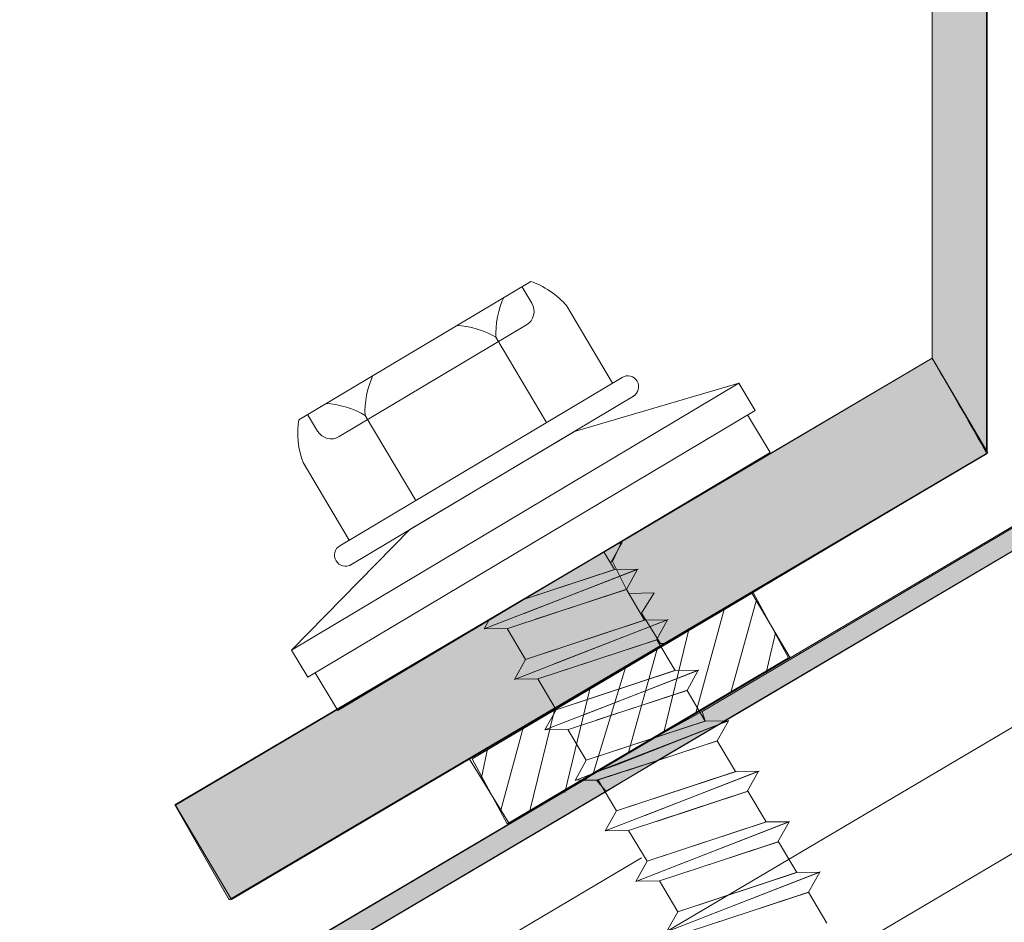
# Model space of a CAD drawing. Units: inches. Extents: x 0.47 to 8.03, y 0.6 to 10.4.
# Drawn here: x 3.89 to 3.99, y 3.97 to 4.07 of the extents above; entities that cross this region are included whole.
import ezdxf

# ---------------------------------------------------------------- set-up
doc = ezdxf.new("R2010")
doc.units = ezdxf.units.IN
doc.header["$MEASUREMENT"] = 0
doc.linetypes.add('AI-Linetype-2', pattern=[0.083099, 0.055399, -0.0277])
doc.layers.add('1.00 PEN', color=7, linetype='Continuous')
doc.layers.add('Sheathing', color=7, linetype='Continuous')

# ---------------------------------------------------------------- blocks, each defined once
blk = doc.blocks.new('block 14')
at = {"layer": 'Sheathing', "color": 254, "lineweight": 5, "true_color": 0xd6d6d6}
blk.add_lwpolyline([(4.00635, 8.81937), (2.65909, 8.02397)], dxfattribs=at)
blk = doc.blocks.new('block 22')
at = {"layer": 'Sheathing', "color": 254, "lineweight": 5, "true_color": 0xd6d6d6}
blk.add_lwpolyline([(4.01334, 8.80755), (2.65909, 8.00801)], dxfattribs=at)
blk = doc.blocks.new('block 30')
at = {"layer": '1.00 PEN', "color": 4, "linetype": 'AI-Linetype-2', "lineweight": 18, "true_color": 0x00ffff}
blk.add_lwpolyline([(4.00151, 8.82759), (2.65909, 8.03505)], dxfattribs=at)
blk = doc.blocks.new('block 34')
at = {"layer": '1.00 PEN', "color": 6, "lineweight": 5, "true_color": 0xff00ff}
blk.add_lwpolyline([(2.65909, 8.04603), (3.99665, 8.8358)], dxfattribs=at)
blk = doc.blocks.new('block 36')
at = {"layer": '1.00 PEN', "color": 6, "lineweight": 5, "true_color": 0xff00ff}
blk.add_lwpolyline([(2.65909, 8.04912), (3.9953, 8.83809)], dxfattribs=at)
blk = doc.blocks.new('block 41')
at = {"layer": '1.00 PEN', "true_color": 0x0000ff}
h = blk.add_hatch(color=5, dxfattribs=at)
edge = h.paths.add_edge_path()
edge.add_spline(control_points=[(4.11718, 10.16212), (4.11718, 10.16212), (4.11718, 10.1334), (4.11718, 10.1334), (4.11718, 10.1334), (4.01418, 9.89861), (4.01418, 9.89861), (4.01418, 9.89861), (3.91721, 8.84288), (3.91721, 8.84288), (3.91721, 8.84072), (3.916, 8.83743), (3.9148, 8.83575), (3.90997, 8.82954), (3.90112, 8.82825), (3.89468, 8.83288), (3.89468, 8.83288), (3.86571, 8.8546), (3.86571, 8.8546), (3.85646, 8.86152), (3.84318, 8.85963), (3.83634, 8.85034), (3.83393, 8.84737), (3.83232, 8.84164), (3.83232, 8.8378), (3.83232, 8.8378), (3.83232, 8.769), (3.83232, 8.769), (3.83232, 8.769), (3.83915, 8.75727), (3.83915, 8.75727), (3.83915, 8.75727), (3.83915, 8.8378), (3.83915, 8.8378), (3.83915, 8.84034), (3.84036, 8.84423), (3.84198, 8.84618), (3.8468, 8.85244), (3.85565, 8.85375), (3.86169, 8.84909), (3.86169, 8.84909), (3.89106, 8.82738), (3.89106, 8.82738), (3.89991, 8.82041), (3.91319, 8.82236), (3.92043, 8.83166), (3.92244, 8.83413), (3.92405, 8.83905), (3.92405, 8.84229), (3.92405, 8.84229), (4.02062, 9.89688), (4.02062, 9.89688), (4.02062, 9.89688), (4.12442, 10.13194), (4.12442, 10.13194), (4.12442, 10.13194), (4.12442, 10.16212), (4.12442, 10.16212), (4.12442, 10.16212), (4.11718, 10.16212), (4.11718, 10.16212), (4.11718, 10.16212), (4.11718, 10.16212), (4.11718, 10.16212)], knot_values=[0, 0, 0, 0, 1, 1, 1, 2, 2, 2, 3, 3, 3, 4, 4, 4, 5, 5, 5, 6, 6, 6, 7, 7, 7, 8, 8, 8, 9, 9, 9, 10, 10, 10, 11, 11, 11, 12, 12, 12, 13, 13, 13, 14, 14, 14, 15, 15, 15, 16, 16, 16, 17, 17, 17, 18, 18, 18, 19, 19, 19, 20, 20, 20, 21, 21, 21, 21], degree=3, periodic=0)
at = {"layer": '1.00 PEN', "lineweight": 0}
blk.add_open_spline([(4.11718, 10.16212), (4.11718, 10.16212), (4.11718, 10.1334), (4.11718, 10.1334), (4.11718, 10.1334), (4.01418, 9.89861), (4.01418, 9.89861), (4.01418, 9.89861), (3.91721, 8.84288), (3.91721, 8.84288), (3.91721, 8.84072), (3.916, 8.83743), (3.9148, 8.83575), (3.90997, 8.82954), (3.90112, 8.82825), (3.89468, 8.83288), (3.89468, 8.83288), (3.86571, 8.8546), (3.86571, 8.8546), (3.85646, 8.86152), (3.84318, 8.85963), (3.83634, 8.85034), (3.83393, 8.84737), (3.83232, 8.84164), (3.83232, 8.8378), (3.83232, 8.8378), (3.83232, 8.769), (3.83232, 8.769), (3.83232, 8.769), (3.83915, 8.75727), (3.83915, 8.75727), (3.83915, 8.75727), (3.83915, 8.8378), (3.83915, 8.8378), (3.83915, 8.84034), (3.84036, 8.84423), (3.84198, 8.84618), (3.8468, 8.85244), (3.85565, 8.85375), (3.86169, 8.84909), (3.86169, 8.84909), (3.89106, 8.82738), (3.89106, 8.82738), (3.89991, 8.82041), (3.91319, 8.82236), (3.92043, 8.83166), (3.92244, 8.83413), (3.92405, 8.83905), (3.92405, 8.84229), (3.92405, 8.84229), (4.02062, 9.89688), (4.02062, 9.89688), (4.02062, 9.89688), (4.12442, 10.13194), (4.12442, 10.13194), (4.12442, 10.13194), (4.12442, 10.16212), (4.12442, 10.16212), (4.12442, 10.16212), (4.11718, 10.16212), (4.11718, 10.16212), (4.11718, 10.16212), (4.11718, 10.16212), (4.11718, 10.16212)], degree=3, knots=[0, 0, 0, 0, 1, 1, 1, 2, 2, 2, 3, 3, 3, 4, 4, 4, 5, 5, 5, 6, 6, 6, 7, 7, 7, 8, 8, 8, 9, 9, 9, 10, 10, 10, 11, 11, 11, 12, 12, 12, 13, 13, 13, 14, 14, 14, 15, 15, 15, 16, 16, 16, 17, 17, 17, 18, 18, 18, 19, 19, 19, 20, 20, 20, 21, 21, 21, 21], dxfattribs=at)
blk = doc.blocks.new('block 42')
at = {"layer": '1.00 PEN', "true_color": 0x0000ff}
h = blk.add_hatch(color=5, dxfattribs=at)
edge = h.paths.add_edge_path()
edge.add_spline(control_points=[(3.83915, 8.757), (3.83915, 8.75727), (3.83232, 8.769), (3.83232, 8.769), (3.83232, 8.769), (3.79329, 8.74599), (3.79329, 8.74599), (3.79329, 8.74599), (3.79208, 8.74339), (3.79208, 8.74339), (3.79208, 8.74339), (3.7941, 8.73939), (3.7941, 8.73939), (3.7941, 8.73939), (3.79731, 8.73945), (3.79731, 8.73945), (3.79731, 8.73945), (3.7957, 8.73691), (3.7957, 8.73691), (3.7957, 8.73691), (3.79812, 8.73308), (3.79812, 8.73308), (3.79812, 8.73308), (3.79893, 8.73308), (3.79893, 8.73308), (3.79893, 8.73308), (3.83915, 8.757), (3.83915, 8.757)], knot_values=[0, 0, 0, 0, 1, 1, 1, 2, 2, 2, 3, 3, 3, 4, 4, 4, 5, 5, 5, 6, 6, 6, 7, 7, 7, 8, 8, 8, 9, 9, 9, 9], degree=3, periodic=0)
at = {"layer": '1.00 PEN', "lineweight": 0}
blk.add_open_spline([(3.83915, 8.757), (3.83915, 8.75727), (3.83232, 8.769), (3.83232, 8.769), (3.83232, 8.769), (3.79329, 8.74599), (3.79329, 8.74599), (3.79329, 8.74599), (3.79208, 8.74339), (3.79208, 8.74339), (3.79208, 8.74339), (3.7941, 8.73939), (3.7941, 8.73939), (3.7941, 8.73939), (3.79731, 8.73945), (3.79731, 8.73945), (3.79731, 8.73945), (3.7957, 8.73691), (3.7957, 8.73691), (3.7957, 8.73691), (3.79812, 8.73308), (3.79812, 8.73308), (3.79812, 8.73308), (3.79893, 8.73308), (3.79893, 8.73308), (3.79893, 8.73308), (3.83915, 8.757), (3.83915, 8.757)], degree=3, knots=[0, 0, 0, 0, 1, 1, 1, 2, 2, 2, 3, 3, 3, 4, 4, 4, 5, 5, 5, 6, 6, 6, 7, 7, 7, 8, 8, 8, 9, 9, 9, 9], dxfattribs=at)
blk = doc.blocks.new('block 47')
at = {"layer": '1.00 PEN', "true_color": 0x0000ff}
h = blk.add_hatch(color=5, dxfattribs=at)
edge = h.paths.add_edge_path()
edge.add_spline(control_points=[(3.83915, 8.757), (3.83915, 8.75727), (3.83232, 8.769), (3.83232, 8.769), (3.83232, 8.769), (3.73696, 8.71277), (3.73696, 8.71277), (3.73696, 8.71277), (3.7438, 8.70083), (3.7438, 8.70083), (3.7438, 8.70083), (3.83915, 8.757), (3.83915, 8.757)], knot_values=[0, 0, 0, 0, 1, 1, 1, 2, 2, 2, 3, 3, 3, 4, 4, 4, 4], degree=3, periodic=0)
at = {"layer": '1.00 PEN', "lineweight": 0}
blk.add_open_spline([(3.83915, 8.757), (3.83915, 8.75727), (3.83232, 8.769), (3.83232, 8.769), (3.83232, 8.769), (3.73696, 8.71277), (3.73696, 8.71277), (3.73696, 8.71277), (3.7438, 8.70083), (3.7438, 8.70083), (3.7438, 8.70083), (3.83915, 8.757), (3.83915, 8.757)], degree=3, knots=[0, 0, 0, 0, 1, 1, 1, 2, 2, 2, 3, 3, 3, 4, 4, 4, 4], dxfattribs=at)
blk = doc.blocks.new('block 48')
at = {"layer": '1.00 PEN', "color": 5, "lineweight": 5, "true_color": 0x0000ff}
blk.add_lwpolyline([(3.73706, 8.71275), (3.7441, 8.70085)], dxfattribs=at)
blk = doc.blocks.new('block 49')
at = {"layer": '1.00 PEN', "color": 5, "lineweight": 5, "true_color": 0x0000ff}
blk.add_lwpolyline([(3.83232, 8.76899), (3.83934, 8.75709)], dxfattribs=at)
blk = doc.blocks.new('block 50')
at = {"layer": '1.00 PEN', "color": 5, "lineweight": 5, "true_color": 0x0000ff}
blk.add_lwpolyline([(3.83232, 8.76899), (3.83232, 8.83778)], dxfattribs=at)
blk = doc.blocks.new('block 51')
at = {"layer": '1.00 PEN', "color": 5, "lineweight": 5, "true_color": 0x0000ff}
blk.add_lwpolyline([(3.83923, 8.75702), (3.83923, 8.83778)], dxfattribs=at)
blk = doc.blocks.new('block 73')
at = {"layer": '1.00 PEN', "lineweight": 0}
for points in [[(3.81421, 8.7313), (3.80978, 8.7395), (3.77438, 8.71855), (3.7788, 8.71039), (3.81421, 8.7313)], [(3.80697, 8.72692), (3.81019, 8.73859)], [(3.80254, 8.72438), (3.80616, 8.73755)], [(3.79852, 8.7219), (3.80174, 8.73502)], [(3.8114, 8.72941), (3.8126, 8.73443)], [(3.7941, 8.71936), (3.79772, 8.73254)], [(3.78967, 8.71687), (3.79369, 8.73005)], [(3.78605, 8.71433), (3.78927, 8.72751)], [(3.78162, 8.71186), (3.78484, 8.72503)], [(3.778, 8.71212), (3.78082, 8.72249)], [(3.77558, 8.71623), (3.77639, 8.72)]]:
    blk.add_lwpolyline(points, dxfattribs=at)
blk = doc.blocks.new('block 81')
at = {"layer": '1.00 PEN', "color": 254, "lineweight": 5, "true_color": 0xd6d6d6}
blk.add_lwpolyline([(3.80958, 8.73951), (3.81443, 8.7313)], dxfattribs=at)
blk = doc.blocks.new('block 93')
at = {"layer": '1.00 PEN', "color": 5, "lineweight": 5, "true_color": 0x0000ff}
blk.add_lwpolyline([(3.83232, 8.76899), (3.73706, 8.71275)], dxfattribs=at)
blk = doc.blocks.new('block 94')
at = {"layer": '1.00 PEN', "color": 5, "lineweight": 5, "true_color": 0x0000ff}
blk.add_lwpolyline([(3.83923, 8.75702), (3.7441, 8.70085)], dxfattribs=at)
blk = doc.blocks.new('block 113')
at = {"layer": '1.00 PEN', "color": 254, "lineweight": 5, "true_color": 0xd6d6d6}
blk.add_lwpolyline([(3.77406, 8.71854), (3.77906, 8.71041)], dxfattribs=at)
blk = doc.blocks.new('block 114')
at = {"layer": '1.00 PEN', "color": 3, "lineweight": 5, "true_color": 0x00ff00}
blk.add_lwpolyline([(3.79381, 8.7399), (3.78237, 8.73614)], dxfattribs=at)
blk = doc.blocks.new('block 115')
at = {"layer": '1.00 PEN', "color": 3, "lineweight": 5, "true_color": 0x00ff00}
blk.add_lwpolyline([(3.79231, 8.7424), (3.78099, 8.73866)], dxfattribs=at)
blk = doc.blocks.new('block 116')
at = {"layer": '1.00 PEN', "color": 3, "lineweight": 5, "true_color": 0x00ff00}
blk.add_lwpolyline([(3.79522, 8.74244), (3.78093, 8.73688)], dxfattribs=at)
blk = doc.blocks.new('block 117')
at = {"layer": '1.00 PEN', "color": 3, "lineweight": 5, "true_color": 0x00ff00}
blk.add_lwpolyline([(3.79099, 8.74463), (3.79231, 8.7424)], dxfattribs=at)
blk = doc.blocks.new('block 118')
at = {"layer": '1.00 PEN', "color": 3, "lineweight": 5, "true_color": 0x00ff00}
blk.add_lwpolyline([(3.79522, 8.74244), (3.79381, 8.7399)], dxfattribs=at)
blk = doc.blocks.new('block 119')
at = {"layer": '1.00 PEN', "color": 3, "lineweight": 5, "true_color": 0x00ff00}
blk.add_lwpolyline([(3.79522, 8.74244), (3.79231, 8.7424)], dxfattribs=at)
blk = doc.blocks.new('block 120')
at = {"layer": '1.00 PEN', "color": 3, "lineweight": 5, "true_color": 0x00ff00}
blk.add_lwpolyline([(3.79492, 8.76435), (3.75892, 8.74288)], dxfattribs=at)
blk = doc.blocks.new('block 121')
at = {"layer": '1.00 PEN', "color": 3, "lineweight": 5, "true_color": 0x00ff00}
blk.add_lwpolyline([(3.7531, 8.75587), (3.75893, 8.74611)], dxfattribs=at)
blk = doc.blocks.new('block 122')
at = {"layer": '1.00 PEN', "color": 3, "lineweight": 5, "true_color": 0x00ff00}
blk.add_lwpolyline([(3.78626, 8.77564), (3.79208, 8.76587)], dxfattribs=at)
blk = doc.blocks.new('block 123')
at = {"layer": '1.00 PEN', "color": 3, "lineweight": 5, "true_color": 0x00ff00}
blk.add_lwpolyline([(3.79327, 8.76659), (3.75774, 8.74539)], dxfattribs=at)
blk = doc.blocks.new('block 124')
at = {"layer": '1.00 PEN', "color": 3, "lineweight": 5, "true_color": 0x00ff00}
blk.add_open_spline([(3.79516, 8.76611), (3.79478, 8.76676), (3.79392, 8.76698), (3.79327, 8.76659)], degree=3, dxfattribs=at)
blk = doc.blocks.new('block 125')
at = {"layer": '1.00 PEN', "color": 3, "lineweight": 5, "true_color": 0x00ff00}
blk.add_open_spline([(3.79469, 8.76421), (3.79534, 8.7646), (3.79556, 8.76545), (3.79516, 8.76611)], degree=3, dxfattribs=at)
blk = doc.blocks.new('block 126')
at = {"layer": '1.00 PEN', "color": 3, "lineweight": 5, "true_color": 0x00ff00}
blk.add_lwpolyline([(3.78178, 8.77867), (3.75257, 8.76124)], dxfattribs=at)
blk = doc.blocks.new('block 127')
at = {"layer": '1.00 PEN', "color": 3, "lineweight": 5, "true_color": 0x00ff00}
blk.add_open_spline([(3.76091, 8.7618), (3.75973, 8.76258), (3.75744, 8.76328), (3.75602, 8.7633)], degree=3, dxfattribs=at)
blk = doc.blocks.new('block 128')
at = {"layer": '1.00 PEN', "color": 3, "lineweight": 5, "true_color": 0x00ff00}
blk.add_open_spline([(3.7619, 8.7668), (3.76125, 8.76555), (3.76078, 8.7632), (3.76091, 8.7618)], degree=3, dxfattribs=at)
blk = doc.blocks.new('block 129')
at = {"layer": '1.00 PEN', "color": 3, "lineweight": 5, "true_color": 0x00ff00}
blk.add_open_spline([(3.77739, 8.77163), (3.7762, 8.77241), (3.77392, 8.7731), (3.7725, 8.77313)], degree=3, dxfattribs=at)
blk = doc.blocks.new('block 130')
at = {"layer": '1.00 PEN', "color": 3, "lineweight": 5, "true_color": 0x00ff00}
blk.add_open_spline([(3.77838, 8.77664), (3.77773, 8.77538), (3.77726, 8.77304), (3.77739, 8.77163)], degree=3, dxfattribs=at)
blk = doc.blocks.new('block 131')
at = {"layer": '1.00 PEN', "color": 3, "lineweight": 5, "true_color": 0x00ff00}
blk.add_lwpolyline([(3.78377, 8.76092), (3.77739, 8.77163)], dxfattribs=at)
blk = doc.blocks.new('block 132')
at = {"layer": '1.00 PEN', "color": 3, "lineweight": 5, "true_color": 0x00ff00}
blk.add_lwpolyline([(3.76729, 8.75109), (3.76091, 8.7618)], dxfattribs=at)
blk = doc.blocks.new('block 133')
at = {"layer": '1.00 PEN', "color": 3, "lineweight": 5, "true_color": 0x00ff00}
blk.add_lwpolyline([(3.78123, 8.77318), (3.75767, 8.75913)], dxfattribs=at)
blk = doc.blocks.new('block 134')
at = {"layer": '1.00 PEN', "color": 3, "lineweight": 5, "true_color": 0x00ff00}
blk.add_open_spline([(3.75493, 8.75983), (3.7555, 8.75888), (3.75672, 8.75856), (3.75767, 8.75913)], degree=3, dxfattribs=at)
blk = doc.blocks.new('block 135')
at = {"layer": '1.00 PEN', "color": 3, "lineweight": 5, "true_color": 0x00ff00}
blk.add_open_spline([(3.78123, 8.77318), (3.78217, 8.77375), (3.78247, 8.77497), (3.78191, 8.77591)], degree=3, dxfattribs=at)
blk = doc.blocks.new('block 136')
at = {"layer": '1.00 PEN', "color": 3, "lineweight": 5, "true_color": 0x00ff00}
blk.add_lwpolyline([(3.78191, 8.77591), (3.78066, 8.77801)], dxfattribs=at)
blk = doc.blocks.new('block 137')
at = {"layer": '1.00 PEN', "color": 3, "lineweight": 5, "true_color": 0x00ff00}
blk.add_open_spline([(3.78626, 8.77564), (3.78531, 8.77681), (3.78323, 8.77823), (3.78178, 8.77867)], degree=3, dxfattribs=at)
blk = doc.blocks.new('block 138')
at = {"layer": '1.00 PEN', "color": 3, "lineweight": 5, "true_color": 0x00ff00}
blk.add_lwpolyline([(3.75493, 8.75983), (3.75368, 8.76191)], dxfattribs=at)
blk = doc.blocks.new('block 139')
at = {"layer": '1.00 PEN', "color": 3, "lineweight": 5, "true_color": 0x00ff00}
blk.add_open_spline([(3.75257, 8.76124), (3.75226, 8.75976), (3.75251, 8.75726), (3.7531, 8.75587)], degree=3, dxfattribs=at)
blk = doc.blocks.new('block 140')
at = {"layer": '1.00 PEN', "color": 3, "lineweight": 5, "true_color": 0x00ff00}
blk.add_lwpolyline([(3.79516, 8.76611), (3.79516, 8.76611)], dxfattribs=at)
blk = doc.blocks.new('block 141')
at = {"layer": '1.00 PEN', "color": 3, "lineweight": 5, "true_color": 0x00ff00}
blk.add_open_spline([(3.75774, 8.74539), (3.75708, 8.74501), (3.75687, 8.74415), (3.75726, 8.7435)], degree=3, dxfattribs=at)
blk = doc.blocks.new('block 142')
at = {"layer": '1.00 PEN', "color": 3, "lineweight": 5, "true_color": 0x00ff00}
blk.add_open_spline([(3.75726, 8.7435), (3.75765, 8.74284), (3.7585, 8.74263), (3.75915, 8.74302)], degree=3, dxfattribs=at)
blk = doc.blocks.new('block 143')
at = {"layer": '1.00 PEN', "color": 3, "lineweight": 5, "true_color": 0x00ff00}
blk.add_lwpolyline([(3.79328, 8.74582), (3.79186, 8.74329)], dxfattribs=at)
blk = doc.blocks.new('block 144')
at = {"layer": '1.00 PEN', "color": 3, "lineweight": 5, "true_color": 0x00ff00}
blk.add_lwpolyline([(3.75164, 8.73224), (3.75369, 8.72883)], dxfattribs=at)
blk = doc.blocks.new('block 145')
at = {"layer": '1.00 PEN', "color": 3, "lineweight": 5, "true_color": 0x00ff00}
blk.add_lwpolyline([(3.75747, 8.72464), (3.81191, 8.75711)], dxfattribs=at)
blk = doc.blocks.new('block 146')
at = {"layer": '1.00 PEN', "color": 3, "lineweight": 5, "true_color": 0x00ff00}
blk.add_lwpolyline([(3.75369, 8.72883), (3.75369, 8.72883)], dxfattribs=at)
blk = doc.blocks.new('block 147')
at = {"layer": '1.00 PEN', "color": 3, "lineweight": 5, "true_color": 0x00ff00}
blk.add_lwpolyline([(3.80799, 8.76584), (3.81003, 8.76242)], dxfattribs=at)
blk = doc.blocks.new('block 148')
at = {"layer": '1.00 PEN', "color": 3, "lineweight": 5, "true_color": 0x00ff00}
blk.add_lwpolyline([(3.80908, 8.76185), (3.81191, 8.75711)], dxfattribs=at)
blk = doc.blocks.new('block 149')
at = {"layer": '1.00 PEN', "color": 3, "lineweight": 5, "true_color": 0x00ff00}
blk.add_lwpolyline([(3.75464, 8.72939), (3.75747, 8.72464)], dxfattribs=at)
blk = doc.blocks.new('block 150')
at = {"layer": '1.00 PEN', "color": 3, "lineweight": 5, "true_color": 0x00ff00}
blk.add_lwpolyline([(3.75369, 8.72883), (3.81003, 8.76242)], dxfattribs=at)
blk = doc.blocks.new('block 151')
at = {"layer": '1.00 PEN', "color": 3, "lineweight": 5, "true_color": 0x00ff00}
blk.add_lwpolyline([(3.75164, 8.73224), (3.80799, 8.76584)], dxfattribs=at)
blk = doc.blocks.new('block 152')
at = {"layer": '1.00 PEN', "color": 3, "lineweight": 5, "true_color": 0x00ff00}
blk.add_lwpolyline([(3.78728, 8.75979), (3.80799, 8.76584)], dxfattribs=at)
blk = doc.blocks.new('block 153')
at = {"layer": '1.00 PEN', "color": 3, "lineweight": 5, "true_color": 0x00ff00}
blk.add_lwpolyline([(3.76656, 8.74744), (3.75164, 8.73224)], dxfattribs=at)
blk = doc.blocks.new('block 154')
at = {"layer": '1.00 PEN', "color": 3, "lineweight": 5, "true_color": 0x00ff00}
blk.add_lwpolyline([(3.76656, 8.74744), (3.78728, 8.75979)], dxfattribs=at)
blk = doc.blocks.new('block 155')
at = {"layer": '1.00 PEN', "color": 3, "lineweight": 5, "true_color": 0x00ff00}
blk.add_lwpolyline([(3.79328, 8.74582), (3.79246, 8.74551)], dxfattribs=at)
blk = doc.blocks.new('block 156')
at = {"layer": '1.00 PEN', "color": 3, "lineweight": 5, "true_color": 0x00ff00}
blk.add_lwpolyline([(3.77597, 8.73494), (3.77887, 8.73498)], dxfattribs=at)
blk = doc.blocks.new('block 157')
at = {"layer": '1.00 PEN', "color": 3, "lineweight": 5, "true_color": 0x00ff00}
blk.add_lwpolyline([(3.77592, 8.73492), (3.77651, 8.73599)], dxfattribs=at)
blk = doc.blocks.new('block 158')
at = {"layer": '1.00 PEN', "color": 3, "lineweight": 5, "true_color": 0x00ff00}
blk.add_lwpolyline([(3.79528, 8.74246), (3.77592, 8.73492)], dxfattribs=at)
blk = doc.blocks.new('block 159')
at = {"layer": '1.00 PEN', "color": 3, "lineweight": 5, "true_color": 0x00ff00}
blk.add_lwpolyline([(3.79237, 8.74242), (3.78099, 8.73866)], dxfattribs=at)
blk = doc.blocks.new('block 160')
at = {"layer": '1.00 PEN', "color": 3, "lineweight": 5, "true_color": 0x00ff00}
blk.add_lwpolyline([(3.79387, 8.73993), (3.77887, 8.73498)], dxfattribs=at)
blk = doc.blocks.new('block 161')
at = {"layer": '1.00 PEN', "color": 3, "lineweight": 5, "true_color": 0x00ff00}
blk.add_lwpolyline([(3.7976, 8.73354), (3.78617, 8.72978)], dxfattribs=at)
blk = doc.blocks.new('block 162')
at = {"layer": '1.00 PEN', "color": 3, "lineweight": 5, "true_color": 0x00ff00}
blk.add_lwpolyline([(3.79611, 8.73604), (3.78112, 8.73109)], dxfattribs=at)
blk = doc.blocks.new('block 163')
at = {"layer": '1.00 PEN', "color": 3, "lineweight": 5, "true_color": 0x00ff00}
blk.add_lwpolyline([(3.79901, 8.73607), (3.78473, 8.73052)], dxfattribs=at)
blk = doc.blocks.new('block 164')
at = {"layer": '1.00 PEN', "color": 3, "lineweight": 5, "true_color": 0x00ff00}
blk.add_lwpolyline([(3.79381, 8.7399), (3.79611, 8.73604)], dxfattribs=at)
blk = doc.blocks.new('block 165')
at = {"layer": '1.00 PEN', "color": 3, "lineweight": 5, "true_color": 0x00ff00}
blk.add_lwpolyline([(3.79901, 8.73607), (3.7976, 8.73354)], dxfattribs=at)
blk = doc.blocks.new('block 166')
at = {"layer": '1.00 PEN', "color": 3, "lineweight": 5, "true_color": 0x00ff00}
blk.add_lwpolyline([(3.79901, 8.73607), (3.79611, 8.73604)], dxfattribs=at)
blk = doc.blocks.new('block 167')
at = {"layer": '1.00 PEN', "color": 3, "lineweight": 5, "true_color": 0x00ff00}
blk.add_lwpolyline([(3.78112, 8.73109), (3.77881, 8.73496)], dxfattribs=at)
blk = doc.blocks.new('block 168')
at = {"layer": '1.00 PEN', "color": 3, "lineweight": 5, "true_color": 0x00ff00}
blk.add_lwpolyline([(3.77977, 8.72858), (3.78267, 8.72862)], dxfattribs=at)
blk = doc.blocks.new('block 169')
at = {"layer": '1.00 PEN', "color": 3, "lineweight": 5, "true_color": 0x00ff00}
blk.add_lwpolyline([(3.77971, 8.72856), (3.78112, 8.73109)], dxfattribs=at)
blk = doc.blocks.new('block 170')
at = {"layer": '1.00 PEN', "color": 3, "lineweight": 5, "true_color": 0x00ff00}
blk.add_lwpolyline([(3.79908, 8.73609), (3.77971, 8.72856)], dxfattribs=at)
blk = doc.blocks.new('block 171')
at = {"layer": '1.00 PEN', "color": 3, "lineweight": 5, "true_color": 0x00ff00}
blk.add_lwpolyline([(3.79617, 8.73606), (3.78112, 8.73109)], dxfattribs=at)
blk = doc.blocks.new('block 172')
at = {"layer": '1.00 PEN', "color": 3, "lineweight": 5, "true_color": 0x00ff00}
blk.add_lwpolyline([(3.79766, 8.73356), (3.78267, 8.72862)], dxfattribs=at)
blk = doc.blocks.new('block 173')
at = {"layer": '1.00 PEN', "color": 3, "lineweight": 5, "true_color": 0x00ff00}
blk.add_lwpolyline([(3.80145, 8.72719), (3.79001, 8.72343)], dxfattribs=at)
blk = doc.blocks.new('block 174')
at = {"layer": '1.00 PEN', "color": 3, "lineweight": 5, "true_color": 0x00ff00}
blk.add_lwpolyline([(3.79996, 8.72969), (3.78497, 8.72475)], dxfattribs=at)
blk = doc.blocks.new('block 175')
at = {"layer": '1.00 PEN', "color": 3, "lineweight": 5, "true_color": 0x00ff00}
blk.add_lwpolyline([(3.80287, 8.72973), (3.78858, 8.72417)], dxfattribs=at)
blk = doc.blocks.new('block 176')
at = {"layer": '1.00 PEN', "color": 3, "lineweight": 5, "true_color": 0x00ff00}
blk.add_lwpolyline([(3.79765, 8.73356), (3.79996, 8.72969)], dxfattribs=at)
blk = doc.blocks.new('block 177')
at = {"layer": '1.00 PEN', "color": 3, "lineweight": 5, "true_color": 0x00ff00}
blk.add_lwpolyline([(3.80287, 8.72973), (3.80145, 8.72719)], dxfattribs=at)
blk = doc.blocks.new('block 178')
at = {"layer": '1.00 PEN', "color": 3, "lineweight": 5, "true_color": 0x00ff00}
blk.add_lwpolyline([(3.80287, 8.72973), (3.79996, 8.72969)], dxfattribs=at)
blk = doc.blocks.new('block 179')
at = {"layer": '1.00 PEN', "color": 3, "lineweight": 5, "true_color": 0x00ff00}
blk.add_lwpolyline([(3.78497, 8.72475), (3.78266, 8.72862)], dxfattribs=at)
blk = doc.blocks.new('block 180')
at = {"layer": '1.00 PEN', "color": 3, "lineweight": 5, "true_color": 0x00ff00}
blk.add_lwpolyline([(3.78361, 8.72223), (3.78652, 8.72228)], dxfattribs=at)
blk = doc.blocks.new('block 181')
at = {"layer": '1.00 PEN', "color": 3, "lineweight": 5, "true_color": 0x00ff00}
blk.add_lwpolyline([(3.78355, 8.72221), (3.78497, 8.72475)], dxfattribs=at)
blk = doc.blocks.new('block 182')
at = {"layer": '1.00 PEN', "color": 3, "lineweight": 5, "true_color": 0x00ff00}
blk.add_lwpolyline([(3.80293, 8.72975), (3.78355, 8.72221)], dxfattribs=at)
blk = doc.blocks.new('block 183')
at = {"layer": '1.00 PEN', "color": 3, "lineweight": 5, "true_color": 0x00ff00}
blk.add_lwpolyline([(3.80002, 8.72971), (3.78497, 8.72475)], dxfattribs=at)
blk = doc.blocks.new('block 184')
at = {"layer": '1.00 PEN', "color": 3, "lineweight": 5, "true_color": 0x00ff00}
blk.add_lwpolyline([(3.80151, 8.72721), (3.78652, 8.72228)], dxfattribs=at)
blk = doc.blocks.new('block 185')
at = {"layer": '1.00 PEN', "color": 3, "lineweight": 5, "true_color": 0x00ff00}
blk.add_lwpolyline([(3.80525, 8.72082), (3.79381, 8.71707)], dxfattribs=at)
blk = doc.blocks.new('block 186')
at = {"layer": '1.00 PEN', "color": 3, "lineweight": 5, "true_color": 0x00ff00}
blk.add_lwpolyline([(3.80375, 8.72332), (3.78876, 8.71839)], dxfattribs=at)
blk = doc.blocks.new('block 187')
at = {"layer": '1.00 PEN', "color": 3, "lineweight": 5, "true_color": 0x00ff00}
blk.add_lwpolyline([(3.80666, 8.72337), (3.79237, 8.71781)], dxfattribs=at)
blk = doc.blocks.new('block 188')
at = {"layer": '1.00 PEN', "color": 3, "lineweight": 5, "true_color": 0x00ff00}
blk.add_lwpolyline([(3.80145, 8.72719), (3.80375, 8.72332)], dxfattribs=at)
blk = doc.blocks.new('block 189')
at = {"layer": '1.00 PEN', "color": 3, "lineweight": 5, "true_color": 0x00ff00}
blk.add_lwpolyline([(3.80666, 8.72337), (3.80525, 8.72082)], dxfattribs=at)
blk = doc.blocks.new('block 190')
at = {"layer": '1.00 PEN', "color": 3, "lineweight": 5, "true_color": 0x00ff00}
blk.add_lwpolyline([(3.80666, 8.72337), (3.80375, 8.72332)], dxfattribs=at)
blk = doc.blocks.new('block 191')
at = {"layer": '1.00 PEN', "color": 3, "lineweight": 5, "true_color": 0x00ff00}
blk.add_lwpolyline([(3.78876, 8.71839), (3.78645, 8.72226)], dxfattribs=at)
blk = doc.blocks.new('block 192')
at = {"layer": '1.00 PEN', "color": 3, "lineweight": 5, "true_color": 0x00ff00}
blk.add_lwpolyline([(3.78741, 8.71587), (3.79031, 8.71591)], dxfattribs=at)
blk = doc.blocks.new('block 193')
at = {"layer": '1.00 PEN', "color": 3, "lineweight": 5, "true_color": 0x00ff00}
blk.add_lwpolyline([(3.78735, 8.71585), (3.78876, 8.71839)], dxfattribs=at)
blk = doc.blocks.new('block 194')
at = {"layer": '1.00 PEN', "color": 3, "lineweight": 5, "true_color": 0x00ff00}
blk.add_lwpolyline([(3.80672, 8.72339), (3.78735, 8.71585)], dxfattribs=at)
blk = doc.blocks.new('block 195')
at = {"layer": '1.00 PEN', "color": 3, "lineweight": 5, "true_color": 0x00ff00}
blk.add_lwpolyline([(3.80382, 8.72334), (3.78876, 8.71839)], dxfattribs=at)
blk = doc.blocks.new('block 196')
at = {"layer": '1.00 PEN', "color": 3, "lineweight": 5, "true_color": 0x00ff00}
blk.add_lwpolyline([(3.8053, 8.72085), (3.79031, 8.71591)], dxfattribs=at)
blk = doc.blocks.new('block 197')
at = {"layer": '1.00 PEN', "color": 3, "lineweight": 5, "true_color": 0x00ff00}
blk.add_lwpolyline([(3.80904, 8.71446), (3.79761, 8.7107)], dxfattribs=at)
blk = doc.blocks.new('block 198')
at = {"layer": '1.00 PEN', "color": 3, "lineweight": 5, "true_color": 0x00ff00}
blk.add_lwpolyline([(3.80755, 8.71696), (3.79256, 8.71202)], dxfattribs=at)
blk = doc.blocks.new('block 199')
at = {"layer": '1.00 PEN', "color": 3, "lineweight": 5, "true_color": 0x00ff00}
blk.add_lwpolyline([(3.81045, 8.717), (3.79617, 8.71145)], dxfattribs=at)
blk = doc.blocks.new('block 200')
at = {"layer": '1.00 PEN', "color": 3, "lineweight": 5, "true_color": 0x00ff00}
blk.add_lwpolyline([(3.80525, 8.72082), (3.80755, 8.71696)], dxfattribs=at)
blk = doc.blocks.new('block 201')
at = {"layer": '1.00 PEN', "color": 3, "lineweight": 5, "true_color": 0x00ff00}
blk.add_lwpolyline([(3.81045, 8.717), (3.80904, 8.71446)], dxfattribs=at)
blk = doc.blocks.new('block 202')
at = {"layer": '1.00 PEN', "color": 3, "lineweight": 5, "true_color": 0x00ff00}
blk.add_lwpolyline([(3.81045, 8.717), (3.80755, 8.71696)], dxfattribs=at)
blk = doc.blocks.new('block 203')
at = {"layer": '1.00 PEN', "color": 3, "lineweight": 5, "true_color": 0x00ff00}
blk.add_lwpolyline([(3.79256, 8.71202), (3.79025, 8.71589)], dxfattribs=at)
blk = doc.blocks.new('block 204')
at = {"layer": '1.00 PEN', "color": 3, "lineweight": 5, "true_color": 0x00ff00}
blk.add_lwpolyline([(3.79121, 8.70951), (3.7941, 8.70955)], dxfattribs=at)
blk = doc.blocks.new('block 205')
at = {"layer": '1.00 PEN', "color": 3, "lineweight": 5, "true_color": 0x00ff00}
blk.add_lwpolyline([(3.79115, 8.70949), (3.79256, 8.71202)], dxfattribs=at)
blk = doc.blocks.new('block 206')
at = {"layer": '1.00 PEN', "color": 3, "lineweight": 5, "true_color": 0x00ff00}
blk.add_lwpolyline([(3.81052, 8.71701), (3.79115, 8.70949)], dxfattribs=at)
blk = doc.blocks.new('block 207')
at = {"layer": '1.00 PEN', "color": 3, "lineweight": 5, "true_color": 0x00ff00}
blk.add_lwpolyline([(3.80762, 8.71698), (3.79256, 8.71202)], dxfattribs=at)
blk = doc.blocks.new('block 208')
at = {"layer": '1.00 PEN', "color": 3, "lineweight": 5, "true_color": 0x00ff00}
blk.add_lwpolyline([(3.8091, 8.71448), (3.7941, 8.70955)], dxfattribs=at)
blk = doc.blocks.new('block 209')
at = {"layer": '1.00 PEN', "color": 3, "lineweight": 5, "true_color": 0x00ff00}
blk.add_lwpolyline([(3.8129, 8.70812), (3.80146, 8.70436)], dxfattribs=at)
blk = doc.blocks.new('block 210')
at = {"layer": '1.00 PEN', "color": 3, "lineweight": 5, "true_color": 0x00ff00}
blk.add_lwpolyline([(3.81141, 8.71062), (3.79642, 8.70567)], dxfattribs=at)
blk = doc.blocks.new('block 211')
at = {"layer": '1.00 PEN', "color": 3, "lineweight": 5, "true_color": 0x00ff00}
blk.add_lwpolyline([(3.81431, 8.71065), (3.80003, 8.7051)], dxfattribs=at)
blk = doc.blocks.new('block 212')
at = {"layer": '1.00 PEN', "color": 3, "lineweight": 5, "true_color": 0x00ff00}
blk.add_lwpolyline([(3.8091, 8.71448), (3.81141, 8.71062)], dxfattribs=at)
blk = doc.blocks.new('block 213')
at = {"layer": '1.00 PEN', "color": 3, "lineweight": 5, "true_color": 0x00ff00}
blk.add_lwpolyline([(3.81431, 8.71065), (3.8129, 8.70812)], dxfattribs=at)
blk = doc.blocks.new('block 214')
at = {"layer": '1.00 PEN', "color": 3, "lineweight": 5, "true_color": 0x00ff00}
blk.add_lwpolyline([(3.81431, 8.71065), (3.81141, 8.71062)], dxfattribs=at)
blk = doc.blocks.new('block 215')
at = {"layer": '1.00 PEN', "color": 3, "lineweight": 5, "true_color": 0x00ff00}
blk.add_lwpolyline([(3.79642, 8.70567), (3.7941, 8.70955)], dxfattribs=at)
blk = doc.blocks.new('block 216')
at = {"layer": '1.00 PEN', "color": 3, "lineweight": 5, "true_color": 0x00ff00}
blk.add_lwpolyline([(3.79506, 8.70316), (3.79797, 8.70321)], dxfattribs=at)
blk = doc.blocks.new('block 217')
at = {"layer": '1.00 PEN', "color": 3, "lineweight": 5, "true_color": 0x00ff00}
blk.add_lwpolyline([(3.795, 8.70314), (3.79642, 8.70567)], dxfattribs=at)
blk = doc.blocks.new('block 218')
at = {"layer": '1.00 PEN', "color": 3, "lineweight": 5, "true_color": 0x00ff00}
blk.add_lwpolyline([(3.81437, 8.71067), (3.795, 8.70314)], dxfattribs=at)
blk = doc.blocks.new('block 219')
at = {"layer": '1.00 PEN', "color": 3, "lineweight": 5, "true_color": 0x00ff00}
blk.add_lwpolyline([(3.81147, 8.71064), (3.79642, 8.70567)], dxfattribs=at)
blk = doc.blocks.new('block 220')
at = {"layer": '1.00 PEN', "color": 3, "lineweight": 5, "true_color": 0x00ff00}
blk.add_lwpolyline([(3.81296, 8.70814), (3.79797, 8.70321)], dxfattribs=at)
blk = doc.blocks.new('block 221')
at = {"layer": '1.00 PEN', "color": 3, "lineweight": 5, "true_color": 0x00ff00}
blk.add_lwpolyline([(3.81675, 8.70178), (3.80532, 8.69801)], dxfattribs=at)
blk = doc.blocks.new('block 222')
at = {"layer": '1.00 PEN', "color": 3, "lineweight": 5, "true_color": 0x00ff00}
blk.add_lwpolyline([(3.81527, 8.70426), (3.80028, 8.69933)], dxfattribs=at)
blk = doc.blocks.new('block 223')
at = {"layer": '1.00 PEN', "color": 3, "lineweight": 5, "true_color": 0x00ff00}
blk.add_lwpolyline([(3.81817, 8.70431), (3.80389, 8.69876)], dxfattribs=at)
blk = doc.blocks.new('block 224')
at = {"layer": '1.00 PEN', "color": 3, "lineweight": 5, "true_color": 0x00ff00}
blk.add_lwpolyline([(3.81296, 8.70814), (3.81527, 8.70426)], dxfattribs=at)
blk = doc.blocks.new('block 225')
at = {"layer": '1.00 PEN', "color": 3, "lineweight": 5, "true_color": 0x00ff00}
blk.add_lwpolyline([(3.81817, 8.70431), (3.81675, 8.70178)], dxfattribs=at)
blk = doc.blocks.new('block 226')
at = {"layer": '1.00 PEN', "color": 3, "lineweight": 5, "true_color": 0x00ff00}
blk.add_lwpolyline([(3.81817, 8.70431), (3.81527, 8.70426)], dxfattribs=at)
blk = doc.blocks.new('block 227')
at = {"layer": '1.00 PEN', "color": 3, "lineweight": 5, "true_color": 0x00ff00}
blk.add_lwpolyline([(3.80028, 8.69933), (3.79797, 8.70321)], dxfattribs=at)
blk = doc.blocks.new('block 229')
at = {"layer": '1.00 PEN', "color": 3, "lineweight": 5, "true_color": 0x00ff00}
blk.add_lwpolyline([(3.79886, 8.6968), (3.80028, 8.69933)], dxfattribs=at)
blk = doc.blocks.new('block 230')
at = {"layer": '1.00 PEN', "color": 3, "lineweight": 5, "true_color": 0x00ff00}
blk.add_lwpolyline([(3.81823, 8.70433), (3.79886, 8.6968)], dxfattribs=at)
blk = doc.blocks.new('block 231')
at = {"layer": '1.00 PEN', "color": 3, "lineweight": 5, "true_color": 0x00ff00}
blk.add_lwpolyline([(3.81533, 8.70429), (3.80028, 8.69933)], dxfattribs=at)
blk = doc.blocks.new('block 232')
at = {"layer": '1.00 PEN', "color": 3, "lineweight": 5, "true_color": 0x00ff00}
blk.add_lwpolyline([(3.81682, 8.70179), (3.80183, 8.69686)], dxfattribs=at)
blk = doc.blocks.new('block 236')
at = {"layer": '1.00 PEN', "color": 3, "lineweight": 5, "true_color": 0x00ff00}
blk.add_lwpolyline([(3.81675, 8.70178), (3.81907, 8.6979)], dxfattribs=at)
blk = doc.blocks.new('block 507')
at = {"true_color": 0xff00ff}
blk.add_hatch(color=6, dxfattribs=at).paths.add_polyline_path([(3.99688, 8.8358), (3.99527, 8.83808), (3.80335, 8.72454), (3.80375, 8.7233), (3.80616, 8.72336)])
at = {"lineweight": 0}
blk.add_lwpolyline([(3.99688, 8.8358), (3.99527, 8.83808), (3.80335, 8.72454), (3.80375, 8.7233), (3.80616, 8.72336), (3.99688, 8.8358)], dxfattribs=at)
blk = doc.blocks.new('block 508')
at = {"true_color": 0xff00ff}
blk.add_hatch(color=6, dxfattribs=at).paths.add_polyline_path([(3.79128, 8.71444), (3.79007, 8.7159), (3.78846, 8.7159), (2.65907, 8.04913), (2.65907, 8.04604)])
at = {"lineweight": 0}
blk.add_lwpolyline([(3.79128, 8.71444), (3.79007, 8.7159), (3.78846, 8.7159), (2.65907, 8.04913), (2.65907, 8.04604), (3.79128, 8.71444)], dxfattribs=at)
blk = doc.blocks.new('block 509')
at = {"true_color": 0xff00ff}
blk.add_hatch(color=6, dxfattribs=at).paths.add_polyline_path([(3.79772, 8.71838), (3.79007, 8.7159), (3.79128, 8.71444)])
at = {"lineweight": 0}
blk.add_lwpolyline([(3.79772, 8.71838), (3.79007, 8.7159), (3.79128, 8.71444), (3.79772, 8.71838)], dxfattribs=at)
blk = doc.blocks.new('block 510')
at = {"true_color": 0xff00ff}
blk.add_hatch(color=6, dxfattribs=at).paths.add_polyline_path([(3.80375, 8.7233), (3.80335, 8.72454), (3.79731, 8.7212)])
at = {"lineweight": 0}
blk.add_lwpolyline([(3.80375, 8.7233), (3.80335, 8.72454), (3.79731, 8.7212), (3.80375, 8.7233)], dxfattribs=at)
blk = doc.blocks.new('block 511')
at = {"true_color": 0xff00ff}
blk.add_hatch(color=6, dxfattribs=at).paths.add_polyline_path([(3.80536, 8.72287), (3.80616, 8.72336), (3.80375, 8.7233), (3.79731, 8.7212), (3.79007, 8.71692), (3.79248, 8.71779)])
at = {"lineweight": 0}
blk.add_lwpolyline([(3.80536, 8.72287), (3.80616, 8.72336), (3.80375, 8.7233), (3.79731, 8.7212), (3.79007, 8.71692), (3.79248, 8.71779), (3.80536, 8.72287)], dxfattribs=at)
blk = doc.blocks.new('block 512')
at = {"true_color": 0xff00ff}
blk.add_hatch(color=6, dxfattribs=at).paths.add_polyline_path([(3.79007, 8.71692), (3.78846, 8.7159), (3.79007, 8.7159), (3.79772, 8.71838), (3.80536, 8.72287)])
at = {"lineweight": 0}
blk.add_lwpolyline([(3.79007, 8.71692), (3.78846, 8.7159), (3.79007, 8.7159), (3.79772, 8.71838), (3.80536, 8.72287), (3.79007, 8.71692)], dxfattribs=at)

msp = doc.modelspace()

# ---------------------------------------------------------------- block references
at = {"xscale": 0.836973551995036, "yscale": 0.836973551995036, "zscale": 0.836973551995036}
for name in ['block 507', 'block 510', 'block 512', 'block 511', 'block 509', 'block 508']:
    msp.add_blockref(name, (0.77736, -3.30643), dxfattribs=at)
at = {"layer": '1.00 PEN', "xscale": 0.836973551995036, "yscale": 0.836973551995036, "zscale": 0.836973551995036}
for name in ['block 41', 'block 73', 'block 36', 'block 50', 'block 51', 'block 34', 'block 30', 'block 126', 'block 137', 'block 136', 'block 130', 'block 135', 'block 122', 'block 133', 'block 129', 'block 131', 'block 47', 'block 93', 'block 42', 'block 49', 'block 151', 'block 123', 'block 128', 'block 152', 'block 124', 'block 125', 'block 140', 'block 147', 'block 127', 'block 120', 'block 150', 'block 139', 'block 138', 'block 132', 'block 148', 'block 134', 'block 154', 'block 145', 'block 94', 'block 121', 'block 153', 'block 141', 'block 143', 'block 155', 'block 142', 'block 117', 'block 158', 'block 116', 'block 159', 'block 115', 'block 119', 'block 118', 'block 160', 'block 114', 'block 164', 'block 81', 'block 170', 'block 171', 'block 162', 'block 163', 'block 166', 'block 165', 'block 157', 'block 156', 'block 167', 'block 172', 'block 161', 'block 176', 'block 144', 'block 169', 'block 146', 'block 149', 'block 168', 'block 179', 'block 182', 'block 183', 'block 174', 'block 175', 'block 178', 'block 177', 'block 184', 'block 173', 'block 188', 'block 181', 'block 194', 'block 195', 'block 186', 'block 187', 'block 190', 'block 189', 'block 180', 'block 191', 'block 196', 'block 185', 'block 200', 'block 113', 'block 193', 'block 206', 'block 207', 'block 198', 'block 199', 'block 202', 'block 201', 'block 192', 'block 203', 'block 208', 'block 197', 'block 212', 'block 48', 'block 205', 'block 218', 'block 219', 'block 210', 'block 211', 'block 214', 'block 213', 'block 204', 'block 215', 'block 220', 'block 209', 'block 224', 'block 217', 'block 230', 'block 231', 'block 222', 'block 223', 'block 226', 'block 225', 'block 216', 'block 227', 'block 232', 'block 221', 'block 236', 'block 229']:
    msp.add_blockref(name, (0.77736, -3.30643), dxfattribs=at)
at = {"layer": 'Sheathing', "xscale": 0.836973551995036, "yscale": 0.836973551995036, "zscale": 0.836973551995036}
for name in ['block 14', 'block 22']:
    msp.add_blockref(name, (0.77736, -3.30643), dxfattribs=at)

doc.saveas('drawing.dxf')
